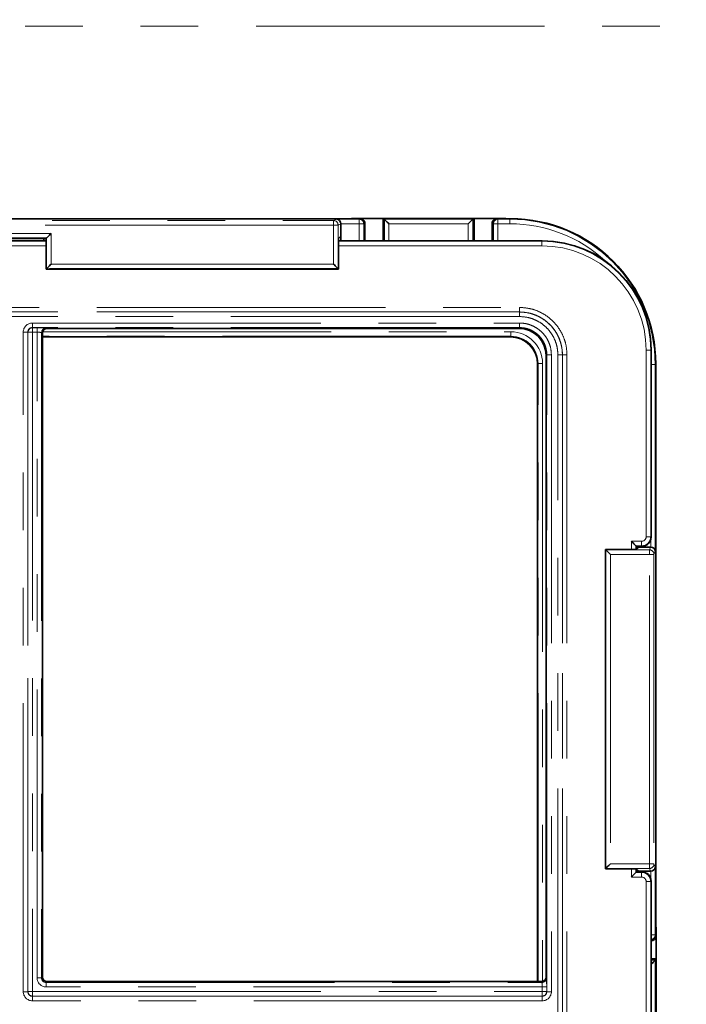
# Model space of a CAD drawing. Units: millimetres. Extents: x -40 to 589, y 0 to 417.
# Drawn here: x 380 to 395, y 137 to 159 of the extents above; entities that cross this region are included whole.
import ezdxf

# ---------------------------------------------------------------- set-up
doc = ezdxf.new("R2010")
doc.units = ezdxf.units.MM
doc.linetypes.add('PHANTOM', pattern=[12.7, 6.35, -1.27, 1.27, -1.27, 1.27, -1.27])
doc.layers.add('ANNOTATION', color=7, linetype='Continuous', lineweight=25)
doc.styles.add('SLDTEXTSTYLE2', font='TXT', dxfattribs={"width": 0.605})
doc.dimstyles.new('SLDDIMSTYLE1', dxfattribs={"dimtxt": 5.172414, "dimasz": 7, "dimexe": 0, "dimexo": 0.0625, "dimgap": 1.293103, "dimtad": 1, "dimlfac": 5, "dimrnd": 1e-09, "dimzin": 12, "dimdsep": 46, "dimtxsty": 'SLDTEXTSTYLE2', "dimsah": 1, "dimcen": 0.09, "dimadec": 0, "dimazin": 3, "dimtfac": 1, "dimtofl": 0, "dimtmove": 0, "dimatfit": 3, "dimfxl": 0, "dimfrac": 2, "dimtolj": 1, "dimtzin": 12, "dimarcsym": 0})
doc.dimstyles.new('SLDDIMSTYLE3', dxfattribs={"dimtxt": 5.172414, "dimasz": 7, "dimexe": 0, "dimexo": 0.0625, "dimgap": 1.293103, "dimtad": 0, "dimtih": 1, "dimtoh": 1, "dimdec": 0, "dimlfac": 5, "dimrnd": 1e-09, "dimzin": 12, "dimdsep": 46, "dimtxsty": 'SLDTEXTSTYLE2', "dimblk1": 'NONE', "dimblk2": 'NONE', "dimsah": 1, "dimcen": 0, "dimadec": 0, "dimazin": 3, "dimtfac": 1, "dimtdec": 0, "dimtmove": 0, "dimatfit": 3, "dimldrblk": 'NONE', "dimfxl": 0, "dimfrac": 2, "dimtolj": 1, "dimtzin": 12, "dimarcsym": 0})

# ---------------------------------------------------------------- blocks, each defined once
blk = doc.blocks.new('_D_9')
at = {"layer": 'ANNOTATION'}
blk.add_line((487.675, 193.749), (432.197, 193.749), dxfattribs=at)
at = {"layer": 'ANNOTATION', "char_height": 7, "attachment_point": 1, "style": 'SLDTEXTSTYLE2'}
for s, insert in [('%%c', (447.347, 213.758)), ('219', (457.784, 213.758)), ('circumference', (432.197, 202.772))]:
    blk.add_mtext(s, dxfattribs=dict(at, insert=insert))
blk = doc.blocks.new('_None')
blk = doc.blocks.new('_D_15')
at = {"layer": 'ANNOTATION'}
blk.add_line((523.51, 187.925), (575.405, 187.925), dxfattribs=at)
at = {"layer": 'ANNOTATION', "char_height": 7, "attachment_point": 1, "style": 'SLDTEXTSTYLE2'}
for s, insert in [('hole for', (546.491, 207.934)), ('%%c', (525.097, 207.934)), ('35', (535.534, 207.934)), ('tap tubes', (532.731, 196.948))]:
    blk.add_mtext(s, dxfattribs=dict(at, insert=insert))
blk = doc.blocks.new('_D_19')
at = {"layer": 'ANNOTATION'}
for p, q in [((321.696, 143.142), (321.696, 60.732)), ((412.661, 91.552), (412.661, 60.732)), ((412.661, 62.732), (321.696, 62.732))]:
    blk.add_line(p, q, dxfattribs=at)
for points in [[(321.696, 62.732), (328.696, 61.655), (328.696, 63.809)], [(412.661, 62.732), (405.661, 63.809), (405.661, 61.655)]]:
    blk.add_solid(points, dxfattribs=at)
at = {"layer": 'ANNOTATION', "insert": (360.601, 71.755), "char_height": 7, "attachment_point": 1, "style": 'SLDTEXTSTYLE2'}
blk.add_mtext('455', dxfattribs=at)

msp = doc.modelspace()

# ---------------------------------------------------------------- linework, layer by layer
at = {"color": 8, "linetype": 'PHANTOM', "lineweight": 18}
for p, q in [((334.4007, 158.912), (404.6322, 158.912)), ((373.0907, 154.6299), (386.9075, 154.6299)), ((386.9075, 154.6299), (386.9774, 154.6579)), ((386.9075, 154.53), (386.9075, 154.6299)), ((386.9774, 154.6579), (387.4725, 154.6579)), ((387.4725, 154.6579), (387.499, 154.6685)), ((387.4725, 154.5579), (387.4725, 154.6579)), ((388.0256, 154.6579), (389.9725, 154.6579)), ((388.0261, 154.1824), (388.0261, 154.6575)), ((389.9721, 154.6575), (389.9721, 154.1824)), ((390.4992, 154.6685), (390.5257, 154.6579)), ((390.5257, 154.5579), (390.5257, 154.6579)), ((390.5257, 154.6579), (390.7904, 154.6579)), ((390.7904, 154.6579), (390.801, 154.6685)), ((390.7904, 154.5579), (390.7904, 154.6579)), ((386.9075, 154.53), (373.0907, 154.53)), ((386.9075, 153.6707), (386.9075, 154.53)), ((386.9075, 154.53), (387.0071, 154.53)), ((387.0691, 154.5547), (387.0071, 154.53)), ((387.0071, 154.53), (387.0071, 153.5711)), ((387.4725, 154.5579), (387.069, 154.5579)), ((387.4725, 154.1824), (387.4725, 154.5579)), ((387.4725, 154.5579), (387.5721, 154.5579)), ((387.5991, 154.5687), (387.5721, 154.5579)), ((387.5721, 154.5579), (387.5721, 154.1824)), ((388.1257, 154.5579), (388.1257, 154.1824)), ((389.8725, 154.5579), (388.1257, 154.5579)), ((389.8725, 154.1824), (389.8725, 154.5579)), ((390.4261, 154.5579), (390.3991, 154.5687)), ((390.5257, 154.5579), (390.4261, 154.5579)), ((390.4261, 154.1824), (390.4261, 154.5579)), ((390.5257, 154.5579), (390.5257, 154.1824)), ((390.7904, 154.5579), (390.5257, 154.5579)), ((379.3075, 154.3459), (380.6907, 154.3459)), ((380.5911, 154.2463), (379.4071, 154.2463)), ((379.4166, 154.1718), (380.5816, 154.1718)), ((380.5911, 153.5711), (380.5911, 154.2463)), ((380.6907, 154.3459), (380.6907, 153.6707)), ((387.0166, 154.1718), (391.4899, 154.1718)), ((391.4899, 154.1718), (391.5005, 154.1824)), ((391.4899, 154.1718), (391.4899, 154.0719)), ((380.5816, 154.0719), (379.4166, 154.0719)), ((391.4899, 154.0719), (387.0166, 154.0719)), ((387.0071, 153.5711), (380.5911, 153.5711)), ((380.6907, 153.6707), (386.9075, 153.6707)), ((368.9987, 152.715), (390.9995, 152.715)), ((390.9995, 152.6151), (390.9995, 152.715)), ((390.9995, 152.6151), (368.9987, 152.6151)), ((368.9987, 152.6148), (390.9995, 152.6148)), ((390.9995, 152.5149), (368.9987, 152.5149)), ((390.9995, 152.6148), (390.9995, 152.6151)), ((390.9995, 152.5149), (390.9995, 152.6148)), ((380.2774, 152.372), (390.9995, 152.372)), ((380.2774, 152.372), (380.2774, 152.2721)), ((390.9995, 152.2721), (380.2774, 152.2721)), ((380.2774, 152.2721), (380.2811, 152.2683)), ((380.2811, 152.2683), (380.3812, 152.2683)), ((380.2811, 152.2683), (380.2811, 152.1684)), ((380.3812, 152.1684), (380.3812, 152.2683)), ((380.5804, 152.262), (380.5992, 152.2545)), ((390.9855, 152.2545), (390.9995, 152.2685)), ((390.9995, 152.372), (390.9995, 152.2721)), ((390.9995, 152.2721), (390.9995, 152.2685)), ((380.0775, 137.6468), (380.0775, 152.1721)), ((380.0775, 152.1721), (380.1775, 152.1721)), ((380.1775, 152.1721), (380.1775, 137.6468)), ((380.1812, 152.1684), (380.1775, 152.1721)), ((380.1812, 137.6505), (380.1812, 152.1684)), ((380.1812, 152.1684), (380.2811, 152.1684)), ((380.2811, 152.1684), (380.2811, 137.6505)), ((380.3812, 152.1684), (380.2811, 152.1684)), ((380.3812, 137.9498), (380.3812, 152.1684)), ((380.4808, 152.162), (380.4808, 137.9498)), ((380.4991, 152.1547), (380.4808, 152.162)), ((390.81, 152.079), (380.4991, 152.079)), ((380.5021, 152.179), (390.81, 152.179)), ((390.7995, 152.0684), (390.81, 152.079)), ((390.81, 152.179), (390.81, 152.079)), ((391.5991, 151.6688), (391.5851, 151.6548)), ((391.6027, 151.6688), (391.5991, 151.6688)), ((391.6027, 151.6688), (391.7026, 151.6688)), ((391.6027, 137.6468), (391.6027, 151.6688)), ((391.7026, 151.6688), (391.7026, 137.6468)), ((391.8455, 123.0681), (391.8455, 151.6688)), ((391.8455, 151.6688), (391.9455, 151.6688)), ((391.9455, 151.6688), (391.9455, 123.0681)), ((391.9455, 151.6688), (391.9457, 151.6688)), ((392.0457, 151.6688), (391.9457, 151.6688)), ((391.9457, 123.0681), (391.9457, 151.6688)), ((392.0457, 151.6688), (392.0457, 123.0681)), ((393.7885, 147.665), (393.7885, 151.7733)), ((393.8885, 151.7733), (393.7885, 151.7733)), ((393.8991, 151.7839), (393.8885, 151.7733)), ((393.8885, 151.7733), (393.8885, 147.665)), ((391.4097, 151.4794), (391.3991, 151.4688)), ((391.5096, 151.4794), (391.4097, 151.4794)), ((391.4097, 137.8684), (391.4097, 151.4794)), ((391.5096, 151.4794), (391.5096, 137.8714)), ((393.8991, 151.4598), (393.9885, 151.4598)), ((393.9991, 151.4704), (393.9885, 151.4598)), ((393.9885, 151.4598), (393.9885, 147.3468)), ((393.7885, 147.665), (393.8885, 147.665)), ((393.8885, 147.665), (393.8991, 147.6544)), ((393.4625, 147.565), (393.6886, 147.565)), ((393.4625, 147.3859), (393.4625, 147.565)), ((393.6886, 147.4651), (393.5625, 147.4651)), ((393.5625, 147.4651), (393.5625, 147.3859)), ((393.6886, 147.4651), (393.6886, 147.565)), ((393.6992, 147.4545), (393.6886, 147.4651)), ((393.8885, 147.4384), (393.8885, 147.5903)), ((392.9017, 147.3764), (393.8606, 147.3764)), ((392.9017, 140.3605), (392.9017, 147.3764)), ((393.8606, 147.2768), (393.0013, 147.2768)), ((393.0013, 147.2768), (393.0013, 140.4601)), ((393.8606, 147.3764), (393.8854, 147.4384)), ((393.8606, 147.3764), (393.8606, 147.2768)), ((393.8606, 140.4601), (393.8606, 147.2768)), ((393.8606, 147.2768), (393.9606, 147.2768)), ((393.9885, 147.3468), (393.9606, 147.2768)), ((393.9606, 147.2768), (393.9606, 140.4601)), ((393.8606, 140.3605), (392.9017, 140.3605)), ((393.0013, 140.4601), (393.8606, 140.4601)), ((393.4625, 140.1719), (393.4625, 140.3509)), ((393.5625, 140.3509), (393.5625, 140.2718)), ((393.8606, 140.4601), (393.9606, 140.4601)), ((393.8606, 140.4601), (393.8606, 140.3605)), ((393.8854, 140.2985), (393.8606, 140.3605)), ((393.8885, 140.1466), (393.8885, 140.2985)), ((393.9606, 140.4601), (393.9885, 140.3901)), ((393.9885, 140.3901), (393.9885, 138.8951)), ((393.6886, 140.1719), (393.4625, 140.1719)), ((393.5625, 140.2718), (393.6886, 140.2718)), ((393.6886, 140.2718), (393.6992, 140.2824)), ((393.6886, 140.1719), (393.6886, 140.2718)), ((393.8991, 140.0825), (393.8885, 140.0719)), ((393.7885, 134.665), (393.7885, 140.0719)), ((393.8885, 140.0719), (393.7885, 140.0719)), ((393.8885, 140.0719), (393.8885, 134.665)), ((393.8991, 138.8951), (393.9885, 138.8951)), ((393.9885, 138.8951), (393.9991, 138.8685)), ((393.8993, 138.7684), (393.8991, 138.7691)), ((393.8991, 138.3414), (393.9882, 138.3414)), ((393.9885, 138.3419), (393.9885, 136.395)), ((380.3812, 137.9498), (380.4808, 137.9498)), ((380.4808, 137.9498), (380.4991, 137.9681)), ((391.5851, 137.9685), (391.5926, 137.9498)), ((380.5987, 137.8684), (380.5804, 137.8502)), ((380.5804, 137.7506), (380.5804, 137.8502)), ((380.5804, 137.8502), (391.4926, 137.8502)), ((391.499, 137.7506), (380.5804, 137.7506)), ((391.4926, 137.8502), (391.4854, 137.8684)), ((391.499, 137.6505), (391.499, 137.7506)), ((391.499, 137.7506), (391.599, 137.7506)), ((391.599, 137.7506), (391.599, 137.6505)), ((380.0775, 137.6468), (380.1775, 137.6468)), ((380.1775, 137.6468), (380.1812, 137.6505)), ((380.1812, 137.6505), (380.2811, 137.6505)), ((380.2811, 137.5506), (380.2774, 137.5468)), ((380.2774, 137.5468), (391.5028, 137.5468)), ((380.2774, 137.5468), (380.2774, 137.4469)), ((380.2811, 137.5506), (380.2811, 137.6505)), ((380.2811, 137.6505), (391.499, 137.6505)), ((391.499, 137.5506), (380.2811, 137.5506)), ((391.499, 137.5506), (391.499, 137.6505)), ((391.599, 137.6505), (391.499, 137.6505)), ((391.5028, 137.5468), (391.499, 137.5506)), ((391.5028, 137.5468), (391.5028, 137.4469)), ((391.599, 137.6505), (391.6027, 137.6468)), ((391.6027, 137.6468), (391.7026, 137.6468)), ((391.5028, 137.4469), (380.2774, 137.4469))]:
    msp.add_line(p, q, dxfattribs=at)
at = {"color": 7, "linetype": 'Continuous', "lineweight": 35}
for p, q in [((387.3991, 154.6685), (372.5991, 154.6685)), ((387.2991, 154.6685), (387.2991, 154.6747)), ((387.2991, 154.6747), (390.6991, 154.6747)), ((387.499, 154.6685), (387.3991, 154.6685)), ((388.0148, 154.6747), (387.9991, 154.6685)), ((387.9991, 154.6685), (387.9991, 154.4185)), ((387.9991, 154.6685), (388.0256, 154.6579)), ((389.9725, 154.6579), (389.9991, 154.6685)), ((389.9833, 154.6747), (389.9991, 154.6685)), ((389.9991, 154.6685), (389.9991, 154.4185)), ((390.4992, 154.6685), (390.5991, 154.6685)), ((390.801, 154.6685), (390.5991, 154.6685)), ((390.6991, 154.6747), (390.6991, 154.6685)), ((387.0691, 154.2858), (387.0691, 154.5547)), ((387.5991, 154.5687), (387.5991, 154.1984)), ((387.9991, 154.4185), (387.9991, 154.1824)), ((389.9991, 154.1824), (389.9991, 154.4185)), ((390.3991, 154.5687), (390.3991, 154.1984)), ((379.4166, 154.1824), (380.5816, 154.1824)), ((380.5791, 154.2343), (379.4191, 154.2343)), ((380.5291, 154.1824), (380.5291, 154.2343)), ((380.5791, 154.2343), (380.5799, 154.235)), ((380.5799, 154.235), (380.5911, 154.2463)), ((380.5799, 154.235), (380.5816, 154.2333)), ((380.5816, 153.5616), (380.5816, 154.2333)), ((387.0691, 154.2858), (387.0166, 154.2333)), ((387.0166, 153.5616), (387.0166, 154.2333)), ((387.0166, 154.1824), (391.5005, 154.1824)), ((387.0691, 154.1824), (387.0691, 154.2858)), ((387.5991, 154.1824), (387.5991, 154.1984)), ((390.3991, 154.1984), (390.3991, 154.1824)), ((380.5816, 153.5616), (380.5911, 153.5711)), ((387.0166, 153.5616), (380.5816, 153.5616)), ((387.0071, 153.5711), (387.0166, 153.5616)), ((390.9855, 152.2545), (380.5992, 152.2545)), ((380.4991, 152.1547), (380.4991, 137.9681)), ((390.7995, 152.0684), (380.4991, 152.0684)), ((391.5851, 137.9685), (391.5851, 151.6548)), ((393.8991, 147.6544), (393.8991, 151.7839)), ((391.3991, 137.8684), (391.3991, 151.4688)), ((393.9991, 138.9685), (393.9991, 151.4704)), ((393.5731, 147.4545), (393.5625, 147.4651)), ((393.6992, 147.4545), (393.5731, 147.4545)), ((393.5731, 147.4545), (393.5731, 147.3951)), ((392.9017, 147.3764), (392.8922, 147.3859)), ((392.8922, 147.3859), (393.5639, 147.3859)), ((392.8922, 140.3509), (392.8922, 147.3859)), ((393.6164, 147.4384), (393.5639, 147.3859)), ((393.5731, 147.4384), (393.6164, 147.4384)), ((393.6164, 147.4384), (393.8854, 147.4384)), ((392.8922, 140.3509), (392.9017, 140.3605)), ((393.5639, 140.3509), (392.8922, 140.3509)), ((393.6164, 140.2985), (393.5639, 140.3509)), ((393.5731, 140.3418), (393.5731, 140.2824)), ((393.5731, 140.2985), (393.6164, 140.2985)), ((393.6164, 140.2985), (393.8854, 140.2985)), ((393.5731, 140.2824), (393.5625, 140.2718)), ((393.5731, 140.2824), (393.6992, 140.2824)), ((393.8991, 134.6544), (393.8991, 140.0825)), ((393.9991, 139.0684), (394.0054, 139.0684)), ((394.0054, 139.0684), (394.0054, 135.6685)), ((393.9991, 138.8685), (393.9991, 138.9685)), ((393.8993, 138.7684), (393.8991, 138.7684)), ((393.9991, 138.3685), (393.8991, 138.3685)), ((393.9991, 138.3685), (393.9885, 138.3419)), ((394.0054, 138.3527), (393.9991, 138.3685)), ((380.5987, 137.8684), (391.4854, 137.8684))]:
    msp.add_line(p, q, dxfattribs=at)
at = {"color": 7, "linetype": 'Continuous', "lineweight": 35, "flags": 128}
for points in [[(388.1257, 154.5579), (388.1073, 154.5763), (388.0895, 154.5942), (388.0729, 154.6107), (388.0582, 154.6255), (388.0457, 154.6379), (388.036, 154.6476), (388.0294, 154.6542), (388.0261, 154.6575)], [(389.8725, 154.5579), (389.8909, 154.5763), (389.9087, 154.5942), (389.9253, 154.6107), (389.94, 154.6255), (389.9525, 154.6379), (389.9621, 154.6476), (389.9688, 154.6542), (389.9721, 154.6575)], [(380.6907, 154.3459), (380.6723, 154.3274), (380.6545, 154.3096), (380.6379, 154.2931), (380.6232, 154.2783), (380.6107, 154.2659), (380.601, 154.2562), (380.5944, 154.2496), (380.5911, 154.2463)], [(380.6907, 153.6707), (380.6723, 153.6523), (380.6545, 153.6345), (380.6379, 153.6179), (380.6232, 153.6032), (380.6107, 153.5907), (380.601, 153.581), (380.5944, 153.5744), (380.5911, 153.5711)], [(386.9075, 153.6707), (386.9259, 153.6523), (386.9437, 153.6345), (386.9603, 153.6179), (386.975, 153.6032), (386.9874, 153.5907), (386.9971, 153.581), (387.0038, 153.5744), (387.0071, 153.5711)], [(393.5625, 147.4651), (393.56, 147.4676), (393.5539, 147.4737), (393.5444, 147.4831), (393.532, 147.4956), (393.517, 147.5106), (393.5, 147.5276), (393.4816, 147.5459), (393.4625, 147.565)], [(392.9017, 147.3764), (392.905, 147.3731), (392.9117, 147.3665), (392.9214, 147.3568), (392.9338, 147.3444), (392.9485, 147.3296), (392.9651, 147.3131), (392.9829, 147.2953), (393.0013, 147.2768)], [(392.9017, 140.3605), (392.905, 140.3638), (392.9117, 140.3704), (392.9214, 140.3801), (392.9338, 140.3925), (392.9485, 140.4073), (392.9651, 140.4238), (392.9829, 140.4416), (393.0013, 140.4601)], [(393.5625, 140.2718), (393.56, 140.2693), (393.5539, 140.2632), (393.5444, 140.2538), (393.532, 140.2413), (393.517, 140.2263), (393.5, 140.2093), (393.4816, 140.191), (393.4625, 140.1719)], [(393.8991, 138.2524), (393.907, 138.2603), (393.9248, 138.2781), (393.9414, 138.2946), (393.9561, 138.3094), (393.9685, 138.3218), (393.9782, 138.3315), (393.9849, 138.3381), (393.9882, 138.3414)]]:
    msp.add_lwpolyline(points, dxfattribs=at)
at = {"color": 8, "linetype": 'PHANTOM', "lineweight": 18}
for centre, radius, start, end in [((386.9069, 154.5298), 0.1001, 0.1148, 89.70209), ((387.4719, 154.5577), 0.1001, 0.11383, 89.70306), ((390.5262, 154.5577), 0.1001, 90.29863, 179.88448), ((380.2813, 152.1682), 0.1001, 90.0826, 179.9174), ((380.581, 152.1618), 0.1001, 90.29521, 179.8879), ((393.6885, 147.6651), 0.2, 270.03491, 359.96509), ((393.8604, 147.2763), 0.1001, 0.29624, 89.88859), ((393.8604, 140.4606), 0.1001, 270.11141, 359.70376), ((393.6885, 140.0718), 0.2, 0.03491, 89.96509), ((393.8884, 138.8956), 0.1001, 276.1473, 359.70513), ((391.4925, 137.9503), 0.1001, 270.11312, 359.70206), ((380.2813, 137.6506), 0.1001, 180.0826, 269.9174), ((391.4989, 137.6506), 0.1001, 270.0792, 359.9208)]:
    msp.add_arc(centre, radius, start, end, dxfattribs=at)
at = {"color": 7, "linetype": 'Continuous', "lineweight": 35}
for centre, major_axis, ratio, start_param, end_param in [((386.9774, 154.5579), (-0.0189, 0.0985), 0.9102266, 4.5391956, 6.0750853), ((388.0253, 154.5579), (0, 0.1), 0.0874887, 6.1959188, 6.2482787), ((389.9728, 154.5579), (0, 0.1), 0.0874887, 0.0349066, 0.0872665), ((390.7971, 151.4665), (2.2655, 2.2655), 0.9987828, 5.4983961, 7.0679745), ((386.9687, 154.5544), (-0.0933, -0.0372), 0.9955924, 2.7633409, 2.7952058), ((391.4976, 151.781), (1.6991, 1.6991), 0.9987828, 5.4983961, 7.0679745), ((380.5995, 152.1544), (0.0933, -0.0372), 0.9955924, 1.9520898, 3.5198444), ((390.9848, 151.6541), (-0.4248, -0.4248), 0.9987828, 2.3568035, 3.9263818), ((390.7987, 151.4681), (0.4248, 0.4248), 0.9987828, 5.4983961, 7.0679745), ((393.699, 147.6546), (-0.1416, 0.1416), 0.9987828, 2.3568035, 3.9263818), ((393.8851, 147.3381), (-0.0372, -0.0933), 0.9955924, 3.4879795, 3.5198444), ((393.8885, 147.3468), (0.0985, -0.0189), 0.9102266, 0.2081, 1.7439897), ((393.8851, 140.3988), (0.0372, -0.0933), 0.9955924, 5.9049336, 5.9367985), ((393.8885, 140.3901), (0.0985, 0.0189), 0.9102266, 4.5391956, 6.0750853), ((393.699, 140.0823), (0.1416, 0.1416), 0.9987828, 5.4983961, 7.0679745), ((393.8885, 138.3422), (0.1, 0), 0.0874887, 6.1959188, 6.2482787), ((380.5995, 137.9688), (-0.0712, -0.0712), 0.9924325, 5.5015852, 7.0647854), ((391.4851, 137.9688), (0.0372, -0.0933), 0.9955924, 5.9049336, 7.4726882)]:
    msp.add_ellipse(centre, major_axis=major_axis, ratio=ratio, start_param=start_param, end_param=end_param, dxfattribs=at)
at = {"color": 8, "linetype": 'PHANTOM', "lineweight": 18}
for centre, major_axis, ratio, start_param, end_param in [((390.7867, 151.456), (2.2653, 2.2653), 0.9988587, 5.4983961, 7.0679745), ((390.7867, 151.456), (2.1947, 2.1947), 0.9987828, 0.0425843, 0.7847892), ((391.4871, 151.7705), (1.699, 1.699), 0.998884, 5.4983961, 7.0679745), ((391.4871, 151.7705), (1.6283, 1.6283), 0.9987828, 5.4983961, 7.0679745), ((380.2776, 152.1719), (0.1416, -0.1416), 0.9987828, 2.3568035, 3.9263818), ((380.2776, 152.1719), (0.071, -0.071), 0.9963586, 2.3568035, 3.9263818), ((380.3812, 152.2613), (0.2, 0), 0.0349208, 0.0872665, 1.5707963), ((380.3812, 152.1614), (0.1, 0), 0.0698415, 0.0872665, 1.5707963), ((390.8092, 151.4786), (0.4956, 0.4956), 0.9987828, 5.4983961, 7.0679745), ((390.8092, 151.4786), (0.425, 0.425), 0.9983779, 5.4983961, 7.0679745), ((393.6885, 147.6651), (-0.0708, 0.0708), 0.9987828, 2.3568035, 3.9263818), ((393.6885, 140.0718), (0.0708, 0.0708), 0.9987828, 5.4983961, 7.0679745), ((380.582, 137.9513), (-0.1425, -0.1425), 0.9924325, 5.5015852, 7.0647854), ((380.582, 137.9513), (0.0723, 0.0723), 0.9776912, 2.3599926, 3.9231927), ((391.592, 137.7506), (0, 0.2), 0.0349208, 4.712389, 6.1959188), ((391.492, 137.7506), (0, 0.1), 0.0698415, 4.712389, 6.1959188), ((380.2776, 137.647), (0.1416, 0.1416), 0.9987828, 2.3568035, 3.9263818), ((380.2776, 137.647), (0.071, 0.071), 0.9963586, 2.3568035, 3.9263818), ((391.5025, 137.647), (0.1416, -0.1416), 0.9987828, 5.4983961, 7.0679745), ((391.5025, 137.647), (0.071, -0.071), 0.9963586, 5.4983961, 7.0679745)]:
    msp.add_ellipse(centre, major_axis=major_axis, ratio=ratio, start_param=start_param, end_param=end_param, dxfattribs=at)
at = {"color": 7, "linetype": 'Continuous', "lineweight": 35}
for points, knots in [([(387.499, 154.6685), (387.5062, 154.668), (387.5202, 154.6671), (387.5454, 154.6589), (387.5603, 154.6469), (387.5698, 154.6393)], [0, 0, 0, 0, 0.2761223, 0.5351507, 1, 1, 1, 1]), ([(387.5698, 154.6393), (387.5782, 154.6289), (387.595, 154.6083), (387.5977, 154.5819), (387.5991, 154.5687)], [0, 0, 0, 0, 0.5004823, 1, 1, 1, 1]), ([(390.3991, 154.5687), (390.4004, 154.5819), (390.4032, 154.6083), (390.42, 154.6289), (390.4284, 154.6393)], [0, 0, 0, 0, 0.4995283, 1, 1, 1, 1]), ([(390.4284, 154.6393), (390.4379, 154.6469), (390.4528, 154.6589), (390.478, 154.6671), (390.492, 154.668), (390.4992, 154.6685)], [0, 0, 0, 0, 0.4648493, 0.7238777, 1, 1, 1, 1]), ([(393.9699, 138.7977), (393.9596, 138.7893), (393.939, 138.7725), (393.9125, 138.7698), (393.8993, 138.7684)], [0, 0, 0, 0, 0.5004838, 1, 1, 1, 1]), ([(393.9991, 138.8685), (393.9986, 138.8613), (393.9977, 138.8474), (393.9895, 138.8221), (393.9776, 138.8073), (393.9699, 138.7977)], [0, 0, 0, 0, 0.2761439, 0.535153, 1, 1, 1, 1])]:
    msp.add_open_spline(points, degree=3, knots=knots, dxfattribs=at)
at = {"color": 8, "linetype": 'PHANTOM', "lineweight": 18}
for points, knots in [([(390.9995, 152.715), (391.0763, 152.7102), (391.212, 152.7016), (391.3979, 152.6409), (391.5556, 152.5611), (391.697, 152.4549), (391.8193, 152.3269), (391.9182, 152.1796), (391.9908, 152.0177), (392.0367, 151.8457), (392.0427, 151.7278), (392.0457, 151.6688)], [0, 0, 0, 0, 0.1401103, 0.2474912, 0.3548653, 0.4620078, 0.5691454, 0.6769017, 0.7846501, 0.8923317, 1, 1, 1, 1]), ([(391.9457, 151.6688), (391.9457, 151.6688), (391.9457, 151.7221), (391.9364, 151.8289), (391.8964, 151.9844), (391.8303, 152.1309), (391.741, 152.2641), (391.6304, 152.3798), (391.5025, 152.4758), (391.3599, 152.548), (391.1917, 152.6029), (391.0689, 152.6107), (390.9995, 152.6151)], [0, 0, 0, 0, 0.000008, 0.1077076, 0.2154168, 0.3231413, 0.4308742, 0.5380089, 0.6451461, 0.7525054, 0.8598738, 1, 1, 1, 1]), ([(390.9995, 152.6148), (390.9995, 152.6148), (391.0744, 152.6148), (391.2031, 152.5993), (391.3756, 152.5415), (391.5168, 152.4663), (391.6429, 152.3682), (391.7513, 152.2505), (391.8384, 152.1156), (391.9003, 151.9705), (391.9383, 151.8201), (391.9431, 151.7192), (391.9455, 151.6688)], [0, 0, 0, 0, 0.000008, 0.1515418, 0.2589383, 0.3663314, 0.4733971, 0.5804635, 0.6883668, 0.7962637, 0.8981374, 1, 1, 1, 1]), ([(391.8455, 151.6688), (391.8434, 151.7139), (391.8391, 151.8042), (391.8051, 151.9387), (391.7497, 152.0685), (391.6719, 152.1891), (391.5749, 152.2943), (391.4621, 152.3822), (391.3359, 152.449), (391.1815, 152.5025), (391.0667, 152.5103), (390.9995, 152.5149)], [0, 0, 0, 0, 0.10190522, 0.20382265, 0.31168507, 0.41955513, 0.52661618, 0.63367798, 0.74104623, 0.84841972, 1, 1, 1, 1]), ([(390.9995, 152.372), (391.039, 152.37), (391.1181, 152.3661), (391.2336, 152.3353), (391.3422, 152.2866), (391.4413, 152.2203), (391.5275, 152.1381), (391.5989, 152.043), (391.6527, 151.937), (391.6936, 151.812), (391.6994, 151.7206), (391.7026, 151.6688)], [0, 0, 0, 0, 0.1074816, 0.2149682, 0.3225461, 0.4301313, 0.5375041, 0.6448846, 0.752152, 0.8594191, 1, 1, 1, 1]), ([(391.6027, 151.6688), (391.6027, 151.6688), (391.6027, 151.7132), (391.594, 151.7917), (391.5601, 151.8989), (391.5137, 151.9898), (391.4524, 152.0714), (391.3785, 152.1419), (391.2935, 152.1988), (391.2003, 152.2406), (391.1013, 152.267), (391.0334, 152.2704), (390.9995, 152.2721)], [0, 0, 0, 0, 0.0000126, 0.1406069, 0.24785747, 0.3551078, 0.4624669, 0.56982229, 0.67740421, 0.78497522, 0.89248798, 1, 1, 1, 1]), ([(390.9995, 152.2685), (391.0397, 152.2664), (391.1185, 152.2624), (391.1927, 152.2358), (391.229, 152.2228)], [0, 0, 0, 0, 0.5109517, 1, 1, 1, 1]), ([(391.229, 152.2228), (391.2648, 152.2058), (391.3361, 152.1721), (391.3945, 152.1191), (391.4235, 152.0929)], [0, 0, 0, 0, 0.50327151, 1, 1, 1, 1]), ([(391.4235, 152.0929), (391.4498, 152.0638), (391.5027, 152.0054), (391.5365, 151.9342), (391.5535, 151.8983)], [0, 0, 0, 0, 0.4967411, 1, 1, 1, 1]), ([(391.5535, 151.8983), (391.5665, 151.862), (391.593, 151.7878), (391.597, 151.7091), (391.5991, 151.6688)], [0, 0, 0, 0, 0.4890613, 1, 1, 1, 1])]:
    msp.add_open_spline(points, degree=3, knots=knots, dxfattribs=at)

# ---------------------------------------------------------------- dimensions: what is measured, and where the dimension line sits
at = {"layer": 'ANNOTATION'}
for p1, text, picture, middle in [((42.0435, 12.2796), '<>\\Pcircumference', '_D_9', (459.1422, 204.7638)), ((6.6576, 2.1625), '<> hole for\\Ptap tubes', '_D_15', (550.2509, 198.9398))]:
    dim = msp.add_diameter_dim_2p(p1=p1, p2=(0, 0), text=text, dimstyle='SLDDIMSTYLE3', dxfattribs=at)
    dim.commit()
    dim.dimension.update_dxf_attribs({"geometry": picture, "text_midpoint": middle, "dimtype": 163})
dim = msp.add_linear_dim(base=(321.6963, 62.7317), p1=(412.6607, 93.552), p2=(321.6963, 145.1423), dimstyle='SLDDIMSTYLE1', dxfattribs=at)
dim.commit()
dim.dimension.update_dxf_attribs({"geometry": '_D_19', "text_midpoint": (367.1785, 62.7317), "dimtype": 160})

doc.saveas('drawing.dxf')
